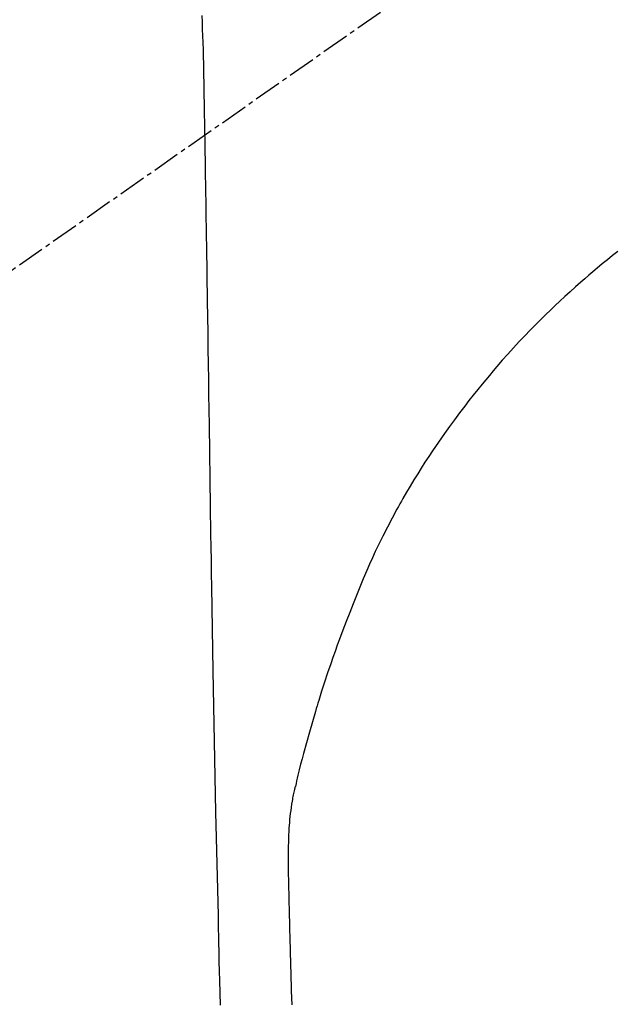
# Model space of a CAD drawing. Units: inches. Extents: x 0 to 26473, y -25 to 8845.
# Drawn here: x 15786 to 15802, y 6900 to 6926 of the extents above; entities that cross this region are included whole.
import ezdxf

# ---------------------------------------------------------------- set-up
doc = ezdxf.new("R2010")
doc.units = ezdxf.units.IN
doc.header["$MEASUREMENT"] = 0
doc.linetypes.add('CENTER2', pattern=[1.125, 0.75, -0.125, 0.125, -0.125])
doc.layers.get('DEFPOINTS').update_dxf_attribs({"color": 146})
doc.layers.add('150-機器', color=8, linetype='Continuous')
doc.layers.add('160-文字', color=254, linetype='Continuous')
doc.styles.add('KH001', font='txt')
doc.dimstyles.new('KH1xx030', dxfattribs={"dimscale": 30, "dimtxt": 2, "dimasz": 0.6, "dimexe": 0.3, "dimexo": 1.2, "dimgap": 0.5, "dimtad": 3, "dimdec": 1, "dimdsep": 46, "dimlunit": 6, "dimtxsty": 'KH001', "dimblk": 'DOT', "dimcen": 1, "dimdle": 1, "dimclrd": 256, "dimclre": 256, "dimclrt": 256, "dimadec": 0, "dimazin": 0, "dimtfac": 1, "dimtdec": 1, "dimtix": 1, "dimtmove": 2, "dimatfit": 3, "dimldrblk": 'CLOSEDBLANK', "dimfxl": 1, "dimtolj": 1, "dimtzin": 0, "dimlwd": -1, "dimlwe": -1, "dimarcsym": 0})

# ---------------------------------------------------------------- blocks, each defined once
blk = doc.blocks.new('F402_H')
at = {"layer": '150-機器', "color": 13, "linetype": 'CENTER2'}
blk.add_line((0, 0), (244.018, -170.863), dxfattribs=at)
at = {"layer": '150-機器', "color": 13, "linetype": 'Continuous'}
for points in [[(24.219, -13.631), (24.21, -13.816), (24.202, -14.002), (24.194, -14.187), (24.187, -14.373), (24.181, -14.566), (24.175, -14.759), (24.171, -14.953), (24.167, -15.146), (24.166, -15.233), (24.165, -15.321), (24.163, -15.408), (24.162, -15.496), (24.16, -15.616), (24.158, -15.735), (24.156, -15.855), (24.154, -15.975), (24.152, -16.108), (24.15, -16.241), (24.148, -16.374), (24.145, -16.507), (24.143, -16.627), (24.141, -16.746), (24.139, -16.866), (24.137, -16.985), (24.135, -17.122), (24.133, -17.258), (24.131, -17.395), (24.128, -17.532), (24.125, -17.765), (24.121, -17.999), (24.117, -18.233), (24.113, -18.467), (24.11, -18.7), (24.106, -18.934), (24.102, -19.167), (24.098, -19.401), (24.094, -19.658), (24.09, -19.915), (24.086, -20.172), (24.082, -20.43), (24.079, -20.675), (24.075, -20.921), (24.071, -21.167), (24.068, -21.412), (24.061, -21.842), (24.054, -22.272), (24.047, -22.703), (24.041, -23.133), (24.035, -23.547), (24.029, -23.961), (24.024, -24.375), (24.019, -24.789), (24.008, -25.53), (23.998, -26.27), (23.986, -27.01), (23.975, -27.75), (23.969, -28.111), (23.963, -28.472), (23.958, -28.834), (23.952, -29.195), (23.943, -29.768), (23.933, -30.341), (23.924, -30.914), (23.914, -31.486), (23.905, -31.966), (23.897, -32.445), (23.888, -32.925), (23.879, -33.404), (23.87, -33.886), (23.861, -34.367), (23.851, -34.849), (23.841, -35.33), (23.824, -36.034), (23.806, -36.737), (23.789, -37.44), (23.773, -38.144), (23.77, -38.329), (23.766, -38.515), (23.763, -38.7), (23.759, -38.886), (23.754, -39.143), (23.748, -39.401), (23.741, -39.659), (23.734, -39.916), (23.725, -40.253), (23.715, -40.59)], [(24.168, -15.151), (24.168, -15.152), (24.168, -15.153), (24.168, -15.154), (24.168, -15.155), (24.168, -15.156), (24.168, -15.157), (24.168, -15.158), (24.168, -15.159), (24.168, -15.16), (24.168, -15.161), (24.168, -15.162), (24.168, -15.163), (24.167, -15.164), (24.167, -15.165), (24.167, -15.166), (24.167, -15.167), (24.167, -15.168), (24.167, -15.169), (24.167, -15.17), (24.167, -15.171), (24.167, -15.172), (24.167, -15.173), (24.167, -15.174), (24.167, -15.175), (24.167, -15.176), (24.167, -15.177), (24.167, -15.178), (24.167, -15.179), (24.167, -15.18), (24.167, -15.181), (24.167, -15.182), (24.167, -15.183), (24.167, -15.184), (24.167, -15.185), (24.167, -15.186), (24.167, -15.187), (24.167, -15.188), (24.167, -15.189), (24.167, -15.19), (24.167, -15.191), (24.167, -15.192), (24.167, -15.193), (24.167, -15.194), (24.167, -15.195), (24.167, -15.196), (24.167, -15.197), (24.167, -15.198), (24.167, -15.199), (24.167, -15.2), (24.167, -15.201), (24.167, -15.202), (24.167, -15.203), (24.167, -15.204), (24.167, -15.205), (24.167, -15.206), (24.167, -15.207), (24.167, -15.208), (24.167, -15.209), (24.167, -15.21), (24.167, -15.211), (24.167, -15.212), (24.167, -15.213), (24.167, -15.214), (24.167, -15.215), (24.167, -15.216), (24.167, -15.217), (24.167, -15.218), (24.167, -15.219), (24.167, -15.22), (24.167, -15.221), (24.166, -15.221), (24.166, -15.222), (24.166, -15.223), (24.166, -15.224), (24.166, -15.225), (24.166, -15.226), (24.166, -15.227)], [(12.889, -20.058), (13.031, -20.172), (13.172, -20.286), (13.312, -20.401), (13.452, -20.518), (13.564, -20.612), (13.676, -20.708), (13.788, -20.804), (13.898, -20.901), (14.043, -21.028), (14.186, -21.157), (14.329, -21.287), (14.47, -21.418), (14.596, -21.537), (14.721, -21.656), (14.845, -21.776), (14.968, -21.897), (15.12, -22.05), (15.272, -22.204), (15.422, -22.359), (15.57, -22.516), (15.726, -22.685), (15.88, -22.854), (16.033, -23.026), (16.183, -23.198), (16.285, -23.316), (16.385, -23.435), (16.485, -23.554), (16.583, -23.674), (16.703, -23.822), (16.822, -23.971), (16.94, -24.121), (17.056, -24.272), (17.197, -24.457), (17.335, -24.644), (17.472, -24.831), (17.608, -25.021), (17.69, -25.138), (17.772, -25.256), (17.853, -25.374), (17.934, -25.493), (18.037, -25.648), (18.138, -25.803), (18.238, -25.959), (18.337, -26.116), (18.439, -26.282), (18.54, -26.45), (18.64, -26.619), (18.738, -26.788), (18.779, -26.861), (18.821, -26.934), (18.862, -27.008), (18.902, -27.081), (19.034, -27.325), (19.163, -27.571), (19.288, -27.818), (19.41, -28.068), (19.49, -28.237), (19.569, -28.407), (19.647, -28.578), (19.722, -28.75), (19.818, -28.975), (19.911, -29.202), (20.003, -29.429), (20.093, -29.657), (20.188, -29.897), (20.282, -30.137), (20.374, -30.377), (20.465, -30.618), (20.526, -30.785), (20.587, -30.953), (20.646, -31.121), (20.704, -31.289), (20.789, -31.538), (20.872, -31.788), (20.952, -32.039), (21.031, -32.29), (21.053, -32.365), (21.076, -32.439), (21.098, -32.513), (21.12, -32.588), (21.204, -32.873), (21.286, -33.158), (21.366, -33.444), (21.444, -33.731), (21.484, -33.879), (21.524, -34.029), (21.562, -34.178), (21.598, -34.328), (21.616, -34.404), (21.633, -34.479), (21.65, -34.555), (21.667, -34.631)], [(21.758, -40.581), (21.763, -40.391), (21.769, -40.201), (21.774, -40.034), (21.779, -39.866), (21.784, -39.698), (21.789, -39.53), (21.791, -39.435), (21.794, -39.341), (21.797, -39.246), (21.8, -39.151), (21.803, -39.005), (21.807, -38.858), (21.811, -38.712), (21.814, -38.566), (21.817, -38.471), (21.819, -38.376), (21.822, -38.281), (21.824, -38.187), (21.83, -37.984), (21.835, -37.782), (21.84, -37.579), (21.845, -37.377), (21.85, -37.196), (21.853, -37.015), (21.856, -36.835), (21.857, -36.654), (21.857, -36.474), (21.855, -36.294), (21.85, -36.114), (21.842, -35.934), (21.839, -35.874), (21.836, -35.814), (21.832, -35.755), (21.827, -35.695), (21.821, -35.614), (21.814, -35.534), (21.806, -35.453), (21.797, -35.372), (21.786, -35.287), (21.774, -35.201), (21.761, -35.116), (21.748, -35.031), (21.74, -34.989), (21.733, -34.946), (21.725, -34.904), (21.717, -34.862), (21.709, -34.825), (21.702, -34.788), (21.694, -34.751), (21.686, -34.715), (21.681, -34.694), (21.676, -34.673), (21.671, -34.652), (21.666, -34.631)]]:
    blk.add_lwpolyline(points, dxfattribs=at)
at = {"layer": 'DEFPOINTS'}
blk.add_circle((0, 0), 18.5, dxfattribs=at)
blk = doc.blocks.new('_ClosedBlank')
at = {"color": 0, "linetype": 'ByBlock', "lineweight": -2}
for p, q in [((-1, 0.1667), (0, 0)), ((-1, 0.1667), (-1, -0.1667)), ((0, 0), (-1, -0.1667))]:
    blk.add_line(p, q, dxfattribs=at)
blk = doc.blocks.new('_Dot')
at = {"color": 0, "linetype": 'ByBlock', "lineweight": -2}
blk.add_line((-0.5, 0), (-1, 0), dxfattribs=at)
at = {"color": 0, "linetype": 'ByBlock', "const_width": 0.5}
blk.add_lwpolyline([(-0.25, 0, 1), (0.25, 0, 1)], format="xyb", close=True, dxfattribs=at)

msp = doc.modelspace()

# ---------------------------------------------------------------- block references
at = {"layer": '150-機器', "xscale": -1}
msp.add_blockref('F402_H', (15814.717, 6940.134), dxfattribs=at)

# ---------------------------------------------------------------- leaders
at = {"layer": '160-文字'}
msp.add_leader([(15934.724, 6939.942), (15159.16, 6392.75)], dimstyle='KH1xx030', override={"dimgap": 0.5, "dimtad": 1}, dxfattribs=at)
at = {"layer": '160-文字', "annotation_type": 0, "has_hookline": 1, "hookline_direction": 1, "text_width": 1266.091}
msp.add_leader([(16017.276, 6918.728), (15735.21, 5365.898), (15734.61, 5365.898)], dimstyle='KH1xx030', override={"dimgap": 0.5, "dimtad": 1}, dxfattribs=at)

doc.saveas('drawing.dxf')
